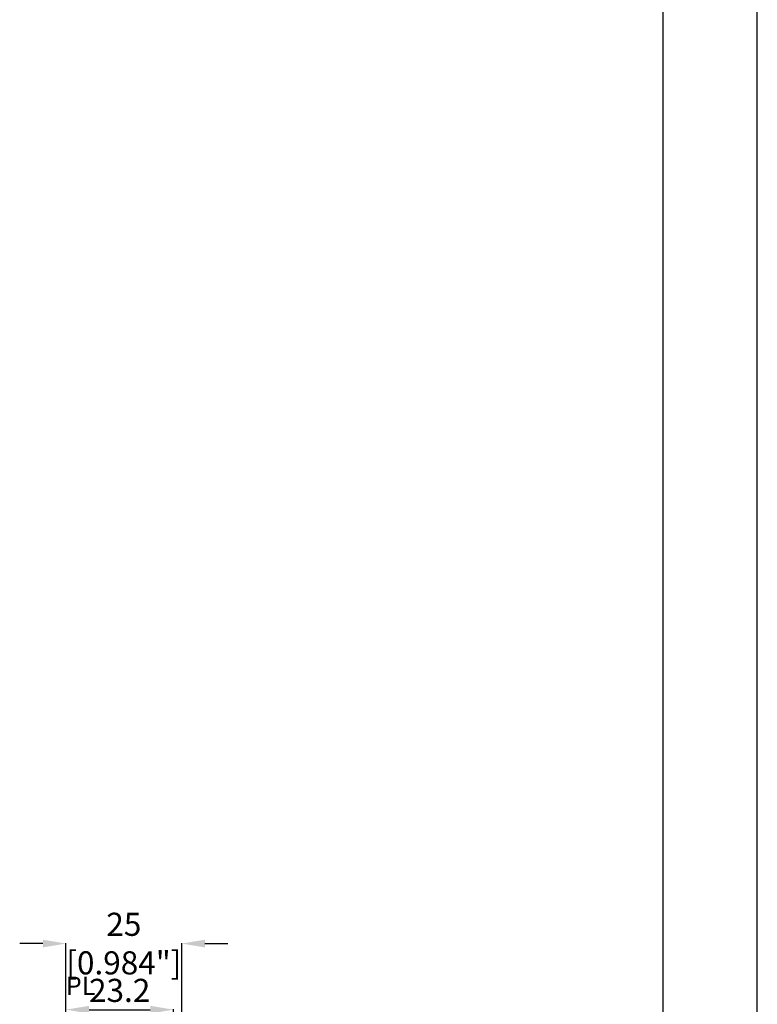
# Model space of a CAD drawing. Units: inches. Extents: x -36 to 3789, y -2917 to 560.
# Drawn here: x 1490 to 1649, y -354 to -141 of the extents above; entities that cross this region are included whole.
import ezdxf

# ---------------------------------------------------------------- set-up
doc = ezdxf.new("R2010")
doc.units = ezdxf.units.IN
doc.header["$LTSCALE"] = 5
doc.linetypes.add('CENTER', pattern=[2, 1.25, -0.25, 0.25, -0.25])
doc.linetypes.add('DOT', pattern=[0.2, 0.1, -0.1])
doc.layers.get('Defpoints').update_dxf_attribs({"linetype": 'CONTINUOUS'})
doc.layers.add('CN', color=1, linetype='CENTER', lineweight=9)
doc.layers.add('dim', color=3, linetype='CONTINUOUS', lineweight=5)
doc.layers.add('frame', color=31, linetype='CONTINUOUS')
doc.styles.get("Standard").update_dxf_attribs({"font": 'romans.shx', "width": 0.485})
doc.dimstyles.get("Standard").update_dxf_attribs({"dimtxt": 3, "dimasz": 2.5, "dimexe": 0.5, "dimexo": 0.5, "dimgap": 0.5, "dimtad": 0, "dimtoh": 1, "dimzin": 12, "dimdsep": 46, "dimtxsty": 'Standard', "dimcen": 0.5, "dimadec": 1, "dimazin": 0, "dimtfac": 1, "dimtofl": 0, "dimtmove": 0, "dimatfit": 3, "dimfxl": 0, "dimtolj": 1, "dimtzin": 0, "dimarcsym": 0})

# ---------------------------------------------------------------- blocks, each defined once
blk = doc.blocks.new('*D246')
at = {"layer": 'Defpoints', "color": 0}
for p in [(1524.54, -340.99), (1499.54, -403.37), (1524.54, -405.1)]:
    blk.add_point(p, dxfattribs=at)
at = {"layer": 'dim', "color": 0, "lineweight": -2}
for p, q in [((1494.54, -340.99), (1489.54, -340.99)), ((1499.54, -403.27), (1499.54, -340.89)), ((1524.54, -405), (1524.54, -340.89)), ((1529.54, -340.99), (1534.54, -340.99))]:
    blk.add_line(p, q, dxfattribs=at)
at = {"layer": 'dim', "color": 0}
for points in [[(1494.54, -340.16), (1494.54, -341.82), (1499.54, -340.99)], [(1529.54, -340.16), (1529.54, -341.82), (1524.54, -340.99)]]:
    blk.add_solid(points, dxfattribs=at)
at = {"layer": 'dim', "color": 0, "insert": (1512.04, -340.99), "char_height": 5, "attachment_point": 5}
blk.add_mtext('\\A1;25 [0.984"]', dxfattribs=at)
blk = doc.blocks.new('*D247')
at = {"layer": 'Defpoints', "color": 0}
for p in [(1522.74, -355.28), (1499.54, -419.67), (1522.74, -447.47)]:
    blk.add_point(p, dxfattribs=at)
at = {"layer": 'dim', "color": 0, "lineweight": -2}
for p, q in [((1499.54, -419.57), (1499.54, -355.18)), ((1504.54, -355.28), (1517.74, -355.28)), ((1522.74, -447.37), (1522.74, -355.18))]:
    blk.add_line(p, q, dxfattribs=at)
at = {"layer": 'dim', "color": 0}
for points in [[(1504.54, -354.45), (1504.54, -356.12), (1499.54, -355.28)], [(1517.74, -354.45), (1517.74, -356.12), (1522.74, -355.28)]]:
    blk.add_solid(points, dxfattribs=at)
at = {"layer": 'dim', "color": 0, "insert": (1511.14, -355.28), "char_height": 5, "attachment_point": 5}
blk.add_mtext('\\A1;23.2 [0.913"]', dxfattribs=at)

msp = doc.modelspace()

# ---------------------------------------------------------------- linework, layer by layer
at = {"layer": 'CN', "color": 40, "linetype": 'DOT', "ltscale": 12}
msp.add_line((1499.538, -581.743), (1499.538, -348.561), dxfattribs=at)
at = {"layer": 'frame', "color": 181}
for p, q in [((1648.911, -1018.335), (1648.911, 301.529)), ((1628.606, -998.029), (1628.606, 281.223))]:
    msp.add_line(p, q, dxfattribs=at)

# ---------------------------------------------------------------- texts
at = {"layer": 'dim', "insert": (1499.491, -348.127), "char_height": 4, "width": 9.8134, "attachment_point": 1}
msp.add_mtext('{\\f標楷體|b0|i0|c136|p65;PL}', dxfattribs=at)

# ---------------------------------------------------------------- dimensions: what is measured, and where the dimension line sits
at = {"layer": 'dim'}
for base, p1, p2, picture, middle in [((1524.538, -340.991), (1499.538, -403.373), (1524.538, -405.096), '*D246', (1512.038, -340.991)), ((1522.738, -355.285), (1499.538, -419.675), (1522.738, -447.471), '*D247', (1511.138, -355.285))]:
    dim = msp.add_linear_dim(base=base, p1=p1, p2=p2, dimstyle='Standard', override={"dimtxt": 5, "dimasz": 5, "dimexe": 0.1, "dimexo": 0.1, "dimtih": 0, "dimtoh": 0, "dimdec": 2, "dimcen": 0, "dimtp": 0, "dimtm": 0, "dimtdec": 2, "dimatfit": 3}, dxfattribs=at)
    dim.commit()
    dim.dimension.update_dxf_attribs({"geometry": picture, "text_midpoint": middle, "dimtype": 160})

doc.saveas('drawing.dxf')
